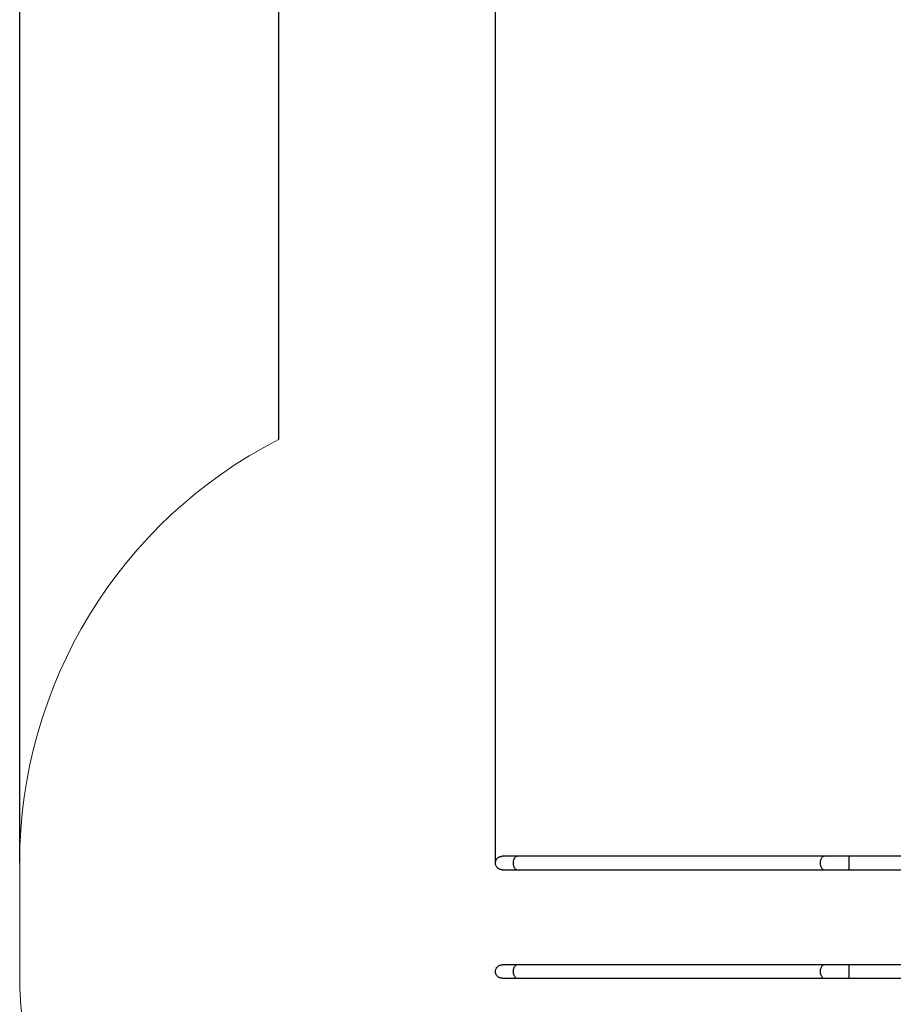
# Model space of a CAD drawing. Units: millimetres. Extents: x 4.6 to 17.7, y 7.9 to 24.3.
# Drawn here: x 4.6 to 8.2, y 14.4 to 18.6 of the extents above; entities that cross this region are included whole.
import ezdxf

# ---------------------------------------------------------------- set-up
doc = ezdxf.new("R2010")
doc.units = ezdxf.units.MM
doc.header["$PDSIZE"] = -1
doc.layers.add('SLD-0', color=179, linetype='Continuous')
doc.styles.add('SLDTEXTSTYLE2', font='TXT', dxfattribs={"width": 0.75})
doc.dimstyles.new('SLDDIMSTYLE1', dxfattribs={"dimtxt": 0.264583, "dimasz": 0.2, "dimexe": 0, "dimexo": 0.0625, "dimgap": 0.066146, "dimtad": 0, "dimdec": 0, "dimlfac": 75, "dimrnd": 1e-09, "dimzin": 12, "dimdsep": 46, "dimtxsty": 'SLDTEXTSTYLE2', "dimsah": 1, "dimcen": 0.09, "dimadec": 0, "dimazin": 3, "dimtfac": 1, "dimtdec": 0, "dimtofl": 0, "dimtmove": 0, "dimatfit": 3, "dimfxl": 0, "dimfrac": 2, "dimtolj": 1, "dimtzin": 12, "dimarcsym": 0})

# ---------------------------------------------------------------- blocks, each defined once
blk = doc.blocks.new('_D_2')
at = {"layer": 'SLD-0', "color": 7}
for p, q in [((4.5667, 15.0408), (4.5667, 24.1428)), ((4.5667, 24.1428), (9.9536, 24.1428)), ((15.244, 24.1428), (10.5401, 24.1428)), ((15.244, 18.3514), (15.244, 24.1428))]:
    blk.add_line(p, q, dxfattribs=at)
for points in [[(4.5667, 24.1428), (4.7667, 24.0928), (4.7667, 24.1928)], [(15.244, 24.1428), (15.044, 24.1928), (15.044, 24.0928)]]:
    blk.add_solid(points, dxfattribs=at)
at = {"layer": 'SLD-0', "color": 7, "insert": (9.9536, 24.2736), "char_height": 0.26458, "attachment_point": 1, "style": 'SLDTEXTSTYLE2'}
blk.add_mtext('801', dxfattribs=at)
blk = doc.blocks.new('_D_3')
at = {"layer": 'SLD-0', "color": 7}
for p, q in [((6.5667, 15.0408), (6.5667, 22.9018)), ((6.5667, 22.9018), (9.4968, 22.9018)), ((12.5773, 22.9018), (10.0833, 22.9018)), ((12.5773, 17.4045), (12.5773, 22.9018))]:
    blk.add_line(p, q, dxfattribs=at)
for points in [[(6.5667, 22.9018), (6.7667, 22.8518), (6.7667, 22.9518)], [(12.5773, 22.9018), (12.3773, 22.9518), (12.3773, 22.8518)]]:
    blk.add_solid(points, dxfattribs=at)
at = {"layer": 'SLD-0', "color": 7, "insert": (9.4968, 23.0327), "char_height": 0.26458, "attachment_point": 1, "style": 'SLDTEXTSTYLE2'}
blk.add_mtext('451', dxfattribs=at)

msp = doc.modelspace()

# ---------------------------------------------------------------- linework, layer by layer
at = {"color": 7, "linetype": 'Continuous', "lineweight": 25}
for p, q in [((7.9494, 15.069), (6.6587, 15.069)), ((8.0525, 15.069), (7.9494, 15.069)), ((8.3878, 15.069), (8.0525, 15.069)), ((6.6587, 15.0125), (7.9494, 15.0125)), ((7.9494, 15.0125), (8.0525, 15.0125)), ((8.0525, 15.0125), (8.3625, 15.0125)), ((7.9494, 14.613), (6.6587, 14.613)), ((8.0525, 14.613), (7.9494, 14.613)), ((8.3878, 14.613), (8.0525, 14.613)), ((6.6587, 14.5565), (7.9494, 14.5565)), ((7.9494, 14.5565), (8.0525, 14.5565)), ((8.0525, 14.5565), (8.3625, 14.5565))]:
    msp.add_line(p, q, dxfattribs=at)
at = {"color": 8, "linetype": 'Continuous', "lineweight": 25}
for p, q in [((8.0525, 15.069), (8.0525, 15.0125)), ((8.0525, 14.613), (8.0525, 14.5565))]:
    msp.add_line(p, q, dxfattribs=at)
at = {"color": 8, "linetype": 'Continuous', "lineweight": 25, "flags": 128}
for points in [[(6.6587, 15.069), (6.6564, 15.0688), (6.6542, 15.0681), (6.6521, 15.0669), (6.65, 15.0653), (6.6481, 15.0632), (6.6464, 15.0608), (6.6449, 15.058), (6.6437, 15.0549), (6.6427, 15.0516), (6.6419, 15.0481), (6.6415, 15.0445), (6.6414, 15.0408), (6.6415, 15.0371), (6.6419, 15.0335), (6.6427, 15.03), (6.6437, 15.0266), (6.6449, 15.0236), (6.6464, 15.0208), (6.6481, 15.0184), (6.65, 15.0163), (6.6521, 15.0147), (6.6542, 15.0135), (6.6564, 15.0128), (6.6587, 15.0125), (6.6587, 15.0125)], [(7.9494, 15.069), (7.9472, 15.0688), (7.9449, 15.0681), (7.9428, 15.0669), (7.9408, 15.0653), (7.9389, 15.0632), (7.9372, 15.0608), (7.9357, 15.058), (7.9344, 15.0549), (7.9334, 15.0516), (7.9327, 15.0481), (7.9322, 15.0445), (7.9321, 15.0408), (7.9322, 15.0371), (7.9327, 15.0335), (7.9334, 15.03), (7.9344, 15.0266), (7.9357, 15.0236), (7.9372, 15.0208), (7.9389, 15.0184), (7.9408, 15.0163), (7.9428, 15.0147), (7.9449, 15.0135), (7.9472, 15.0128), (7.9494, 15.0125), (7.9494, 15.0125)], [(6.6587, 14.613), (6.6564, 14.6128), (6.6542, 14.6121), (6.6521, 14.6109), (6.65, 14.6093), (6.6481, 14.6072), (6.6464, 14.6048), (6.6449, 14.602), (6.6437, 14.5989), (6.6427, 14.5956), (6.6419, 14.5921), (6.6415, 14.5885), (6.6414, 14.5848), (6.6415, 14.5811), (6.6419, 14.5775), (6.6427, 14.574), (6.6437, 14.5706), (6.6449, 14.5676), (6.6464, 14.5648), (6.6481, 14.5624), (6.65, 14.5603), (6.6521, 14.5587), (6.6542, 14.5575), (6.6564, 14.5568), (6.6587, 14.5565), (6.6587, 14.5565)], [(7.9494, 14.613), (7.9472, 14.6128), (7.9449, 14.6121), (7.9428, 14.6109), (7.9408, 14.6093), (7.9389, 14.6072), (7.9372, 14.6048), (7.9357, 14.602), (7.9344, 14.5989), (7.9334, 14.5956), (7.9327, 14.5921), (7.9322, 14.5885), (7.9321, 14.5848), (7.9322, 14.5811), (7.9327, 14.5775), (7.9334, 14.574), (7.9344, 14.5706), (7.9357, 14.5676), (7.9372, 14.5648), (7.9389, 14.5624), (7.9408, 14.5603), (7.9428, 14.5587), (7.9449, 14.5575), (7.9472, 14.5568), (7.9494, 14.5565), (7.9494, 14.5565)]]:
    msp.add_lwpolyline(points, dxfattribs=at)
at = {"color": 7, "linetype": 'Continuous', "lineweight": 25}
for points, knots in [([(6.595, 15.0125), (6.595, 15.0125), (6.5934, 15.0125), (6.5901, 15.0128), (6.5855, 15.014), (6.5811, 15.016), (6.5772, 15.0187), (6.5737, 15.022), (6.5709, 15.0258), (6.5687, 15.0301), (6.5673, 15.0347), (6.5666, 15.0394), (6.5668, 15.0442), (6.5678, 15.0489), (6.5695, 15.0533), (6.572, 15.0574), (6.5751, 15.061), (6.5788, 15.0641), (6.5829, 15.0665), (6.5874, 15.0681), (6.5914, 15.0689), (6.594, 15.069), (6.595, 15.069), (6.595, 15.069)], [0, 0, 0, 0, 0.001247, 0.054298, 0.108886, 0.161935, 0.216528, 0.269531, 0.324077, 0.376984, 0.431431, 0.48425, 0.538604, 0.591382, 0.645689, 0.69849, 0.752817, 0.805794, 0.860308, 0.913284, 0.967792, 0.998753, 1, 1, 1, 1]), ([(6.6587, 15.069), (6.6544, 15.069), (6.6457, 15.069), (6.6342, 15.069), (6.6239, 15.069), (6.6149, 15.069), (6.6075, 15.069), (6.6022, 15.069), (6.5986, 15.069), (6.5963, 15.069), (6.5954, 15.069), (6.595, 15.069)], [0, 0, 0, 0, 0.126932, 0.253871, 0.380807, 0.507742, 0.634671, 0.761601, 0.846246, 0.930892, 1, 1, 1, 1]), ([(6.595, 15.0125), (6.5954, 15.0125), (6.5963, 15.0125), (6.5986, 15.0125), (6.6022, 15.0125), (6.6075, 15.0125), (6.6149, 15.0125), (6.6239, 15.0125), (6.6342, 15.0125), (6.6457, 15.0125), (6.6544, 15.0125), (6.6587, 15.0125)], [0, 0, 0, 0, 0.069108, 0.153754, 0.238399, 0.365329, 0.492258, 0.619193, 0.746129, 0.873068, 1, 1, 1, 1]), ([(6.595, 14.5565), (6.595, 14.5565), (6.5934, 14.5565), (6.5901, 14.5568), (6.5855, 14.558), (6.5811, 14.56), (6.5772, 14.5627), (6.5737, 14.566), (6.5709, 14.5698), (6.5687, 14.5741), (6.5673, 14.5787), (6.5666, 14.5834), (6.5668, 14.5882), (6.5678, 14.5929), (6.5695, 14.5973), (6.572, 14.6014), (6.5751, 14.605), (6.5788, 14.6081), (6.5829, 14.6105), (6.5874, 14.6121), (6.5914, 14.6129), (6.594, 14.613), (6.595, 14.613), (6.595, 14.613)], [0, 0, 0, 0, 0.001247, 0.054298, 0.108886, 0.161935, 0.216528, 0.269531, 0.324077, 0.376984, 0.431431, 0.48425, 0.538604, 0.591382, 0.645689, 0.69849, 0.752817, 0.805794, 0.860308, 0.913284, 0.967792, 0.998753, 1, 1, 1, 1]), ([(6.6587, 14.613), (6.6544, 14.613), (6.6457, 14.613), (6.6342, 14.613), (6.6239, 14.613), (6.6149, 14.613), (6.6075, 14.613), (6.6022, 14.613), (6.5986, 14.613), (6.5963, 14.613), (6.5954, 14.613), (6.595, 14.613)], [0, 0, 0, 0, 0.126932, 0.253871, 0.380807, 0.507742, 0.634671, 0.761601, 0.846246, 0.930892, 1, 1, 1, 1]), ([(6.595, 14.5565), (6.5954, 14.5565), (6.5963, 14.5565), (6.5986, 14.5565), (6.6022, 14.5565), (6.6075, 14.5565), (6.6149, 14.5565), (6.6239, 14.5565), (6.6342, 14.5565), (6.6457, 14.5565), (6.6544, 14.5565), (6.6587, 14.5565)], [0, 0, 0, 0, 0.069108, 0.153754, 0.238399, 0.365329, 0.492258, 0.619193, 0.746129, 0.873068, 1, 1, 1, 1])]:
    msp.add_open_spline(points, degree=3, knots=knots, dxfattribs=at)
at = {"layer": 'SLD-0'}
msp.add_line((5.6545, 18.9061), (5.6545, 16.8206), dxfattribs=at)
at = {"layer": 'SLD-0', "lineweight": 18}
msp.add_line((4.5667, 15.0408), (4.5667, 14.5848), dxfattribs=at)
for centre, start, end in [((6.5667, 15.0408), 117.137, 180), ((6.5667, 14.5848), 180, 244.1858)]:
    msp.add_arc(centre, 2, start, end, dxfattribs=at)
msp.add_point((6.5667, 14.5848), dxfattribs=at)

# ---------------------------------------------------------------- dimensions: what is measured, and where the dimension line sits
at = {"layer": 'SLD-0', "color": 7}
for base, p1, p2, picture, middle in [((15.244, 24.1428), (4.5667, 15.0408), (15.244, 18.3514), '_D_2', (10.2468, 24.1428)), ((12.5773, 22.9018), (6.5667, 15.0408), (12.5773, 17.4045), '_D_3', (9.7901, 22.9018))]:
    dim = msp.add_linear_dim(base=base, p1=p1, p2=p2, dimstyle='SLDDIMSTYLE1', dxfattribs=at)
    dim.commit()
    dim.dimension.update_dxf_attribs({"geometry": picture, "text_midpoint": middle, "dimtype": 160})

doc.saveas('drawing.dxf')
